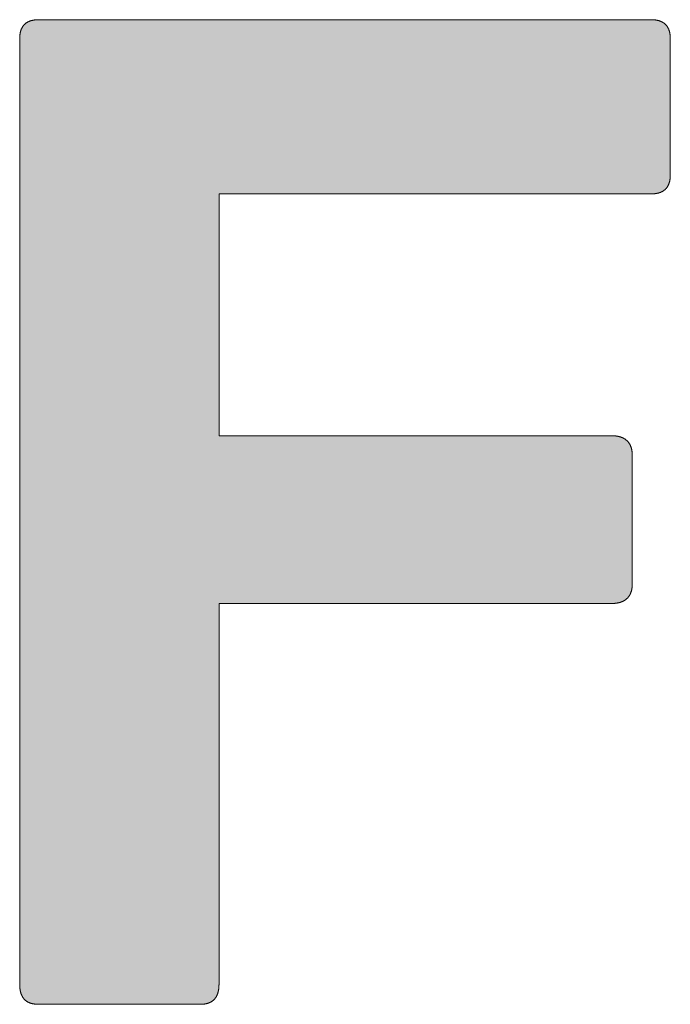
# Model space of a CAD drawing. Units: millimetres. Extents: x 6154 to 8254, y -448 to 1037.
# Drawn here: x 7926 to 7934, y -310 to -299 of the extents above; entities that cross this region are included whole.
import ezdxf

# ---------------------------------------------------------------- set-up
doc = ezdxf.new("R2010")
doc.units = ezdxf.units.MM
doc.layers.get('0').update_dxf_attribs({"lineweight": 50})
doc.layers.add('Peneder_Logo_rot', color=7, linetype='Continuous', lineweight=5, true_color=0xe40026)
doc.styles.add('Peneder_Arial', font='arial.ttf')
doc.styles.add('Peneder_Arial fett', font='arialbd.ttf')

# ---------------------------------------------------------------- blocks, each defined once
blk = doc.blocks.new('PLANKOPF_KLEIN')
at = {"layer": 'Peneder_Logo_rot'}
blk.add_hatch(color=256, dxfattribs=at).paths.add_polyline_path([(-55.5089, 22.5106), (-55.5089, 22.5096), (-55.5089, 22.5086), (-55.5089, 22.5076), (-55.5088, 22.5066), (-55.5088, 22.5057), (-55.5087, 22.5047), (-55.5086, 22.5038), (-55.5086, 22.5029), (-55.5085, 22.5019), (-55.5084, 22.501), (-55.5083, 22.5002), (-55.5081, 22.4993), (-55.508, 22.4984), (-55.5079, 22.4975), (-55.5077, 22.4967), (-55.5076, 22.4959), (-55.5074, 22.495), (-55.5072, 22.4942), (-55.5071, 22.4934), (-55.5069, 22.4926), (-55.5067, 22.4918), (-55.5065, 22.4911), (-55.5062, 22.4903), (-55.506, 22.4896), (-55.5058, 22.4888), (-55.5055, 22.4881), (-55.5053, 22.4874), (-55.505, 22.4867), (-55.5047, 22.486), (-55.5044, 22.4853), (-55.5041, 22.4846), (-55.5038, 22.484), (-55.5035, 22.4833), (-55.5032, 22.4827), (-55.5029, 22.482), (-55.5025, 22.4814), (-55.5022, 22.4808), (-55.5018, 22.4802), (-55.5014, 22.4796), (-55.5011, 22.479), (-55.5007, 22.4785), (-55.5003, 22.4779), (-55.4999, 22.4773), (-55.4995, 22.4768), (-55.499, 22.4763), (-55.4986, 22.4758), (-55.4982, 22.4753), (-55.4977, 22.4748), (-55.4972, 22.4743), (-55.4968, 22.4738), (-55.4963, 22.4733), (-55.4958, 22.4729), (-55.4953, 22.4724), (-55.4948, 22.472), (-55.4943, 22.4716), (-55.4938, 22.4712), (-55.4932, 22.4707), (-55.4927, 22.4704), (-55.4921, 22.47), (-55.4916, 22.4696), (-55.491, 22.4692), (-55.4904, 22.4689), (-55.4898, 22.4685), (-55.4892, 22.4682), (-55.4886, 22.4679), (-55.488, 22.4676), (-55.4873, 22.4673), (-55.4867, 22.467), (-55.4861, 22.4667), (-55.4854, 22.4664), (-55.4847, 22.4661), (-55.4841, 22.4659), (-55.4834, 22.4656), (-55.4827, 22.4654), (-55.482, 22.4652), (-55.4813, 22.465), (-55.4805, 22.4647), (-55.4798, 22.4646), (-55.4791, 22.4644), (-55.4783, 22.4642), (-55.4776, 22.464), (-55.4768, 22.4639), (-55.476, 22.4637), (-55.4752, 22.4636), (-55.4744, 22.4635), (-55.4736, 22.4633), (-55.4728, 22.4632), (-55.472, 22.4631), (-55.4712, 22.463), (-55.4703, 22.463), (-55.4695, 22.4629), (-55.4686, 22.4628), (-55.4677, 22.4628), (-55.4669, 22.4627), (-55.466, 22.4627), (-55.4651, 22.4627), (-55.4642, 22.4627), (-55.4633, 22.4627), (-55.0752, 22.4627), (-55.0743, 22.4627), (-55.0734, 22.4627), (-55.0725, 22.4627), (-55.0716, 22.4627), (-55.0707, 22.4628), (-55.0698, 22.4628), (-55.069, 22.4629), (-55.0681, 22.463), (-55.0673, 22.463), (-55.0665, 22.4631), (-55.0656, 22.4632), (-55.0648, 22.4633), (-55.064, 22.4635), (-55.0632, 22.4636), (-55.0624, 22.4637), (-55.0617, 22.4639), (-55.0609, 22.464), (-55.0601, 22.4642), (-55.0594, 22.4644), (-55.0586, 22.4646), (-55.0579, 22.4647), (-55.0572, 22.465), (-55.0565, 22.4652), (-55.0558, 22.4654), (-55.0551, 22.4656), (-55.0544, 22.4659), (-55.0537, 22.4661), (-55.0531, 22.4664), (-55.0524, 22.4667), (-55.0518, 22.467), (-55.0511, 22.4673), (-55.0505, 22.4676), (-55.0499, 22.4679), (-55.0493, 22.4682), (-55.0487, 22.4685), (-55.0481, 22.4689), (-55.0475, 22.4692), (-55.0469, 22.4696), (-55.0463, 22.47), (-55.0458, 22.4704), (-55.0452, 22.4707), (-55.0447, 22.4712), (-55.0442, 22.4716), (-55.0437, 22.472), (-55.0432, 22.4724), (-55.0427, 22.4729), (-55.0422, 22.4733), (-55.0417, 22.4738), (-55.0412, 22.4743), (-55.0408, 22.4748), (-55.0403, 22.4753), (-55.0399, 22.4758), (-55.0394, 22.4763), (-55.039, 22.4768), (-55.0386, 22.4773), (-55.0382, 22.4779), (-55.0378, 22.4785), (-55.0374, 22.479), (-55.037, 22.4796), (-55.0366, 22.4802), (-55.0363, 22.4808), (-55.0359, 22.4814), (-55.0356, 22.482), (-55.0353, 22.4827), (-55.0349, 22.4833), (-55.0346, 22.484), (-55.0343, 22.4846), (-55.034, 22.4853), (-55.0337, 22.486), (-55.0335, 22.4867), (-55.0332, 22.4874), (-55.0329, 22.4881), (-55.0327, 22.4888), (-55.0325, 22.4896), (-55.0322, 22.4903), (-55.032, 22.4911), (-55.0318, 22.4918), (-55.0316, 22.4926), (-55.0314, 22.4934), (-55.0312, 22.4942), (-55.031, 22.495), (-55.0309, 22.4959), (-55.0307, 22.4967), (-55.0306, 22.4975), (-55.0304, 22.4984), (-55.0303, 22.4993), (-55.0302, 22.5002), (-55.0301, 22.501), (-55.03, 22.5019), (-55.0299, 22.5029), (-55.0298, 22.5038), (-55.0298, 22.5047), (-55.0297, 22.5057), (-55.0296, 22.5066), (-55.0296, 22.5076), (-55.0296, 22.5086), (-55.0295, 22.5096), (-55.0295, 22.5106), (-55.0295, 22.5116), (-55.0295, 23.4256), (-54.0849, 23.4256), (-54.0839, 23.4256), (-54.083, 23.4256), (-54.0821, 23.4256), (-54.0812, 23.4257), (-54.0803, 23.4257), (-54.0795, 23.4258), (-54.0786, 23.4258), (-54.0777, 23.4259), (-54.0769, 23.426), (-54.076, 23.4261), (-54.0752, 23.4262), (-54.0744, 23.4263), (-54.0735, 23.4264), (-54.0727, 23.4265), (-54.0719, 23.4266), (-54.0711, 23.4268), (-54.0703, 23.4269), (-54.0695, 23.4271), (-54.0687, 23.4273), (-54.068, 23.4275), (-54.0672, 23.4277), (-54.0664, 23.4279), (-54.0657, 23.4281), (-54.065, 23.4283), (-54.0642, 23.4285), (-54.0635, 23.4288), (-54.0628, 23.429), (-54.0621, 23.4293), (-54.0614, 23.4295), (-54.0607, 23.4298), (-54.06, 23.4301), (-54.0593, 23.4304), (-54.0587, 23.4307), (-54.058, 23.431), (-54.0574, 23.4313), (-54.0567, 23.4317), (-54.0561, 23.432), (-54.0555, 23.4323), (-54.0549, 23.4327), (-54.0543, 23.4331), (-54.0537, 23.4335), (-54.0531, 23.4338), (-54.0525, 23.4342), (-54.052, 23.4346), (-54.0514, 23.4351), (-54.0509, 23.4355), (-54.0503, 23.4359), (-54.0498, 23.4364), (-54.0493, 23.4368), (-54.0488, 23.4373), (-54.0483, 23.4378), (-54.0478, 23.4382), (-54.0473, 23.4387), (-54.0468, 23.4392), (-54.0463, 23.4397), (-54.0459, 23.4402), (-54.0454, 23.4408), (-54.045, 23.4413), (-54.0446, 23.4419), (-54.0442, 23.4424), (-54.0438, 23.443), (-54.0434, 23.4435), (-54.043, 23.4441), (-54.0426, 23.4447), (-54.0422, 23.4453), (-54.0419, 23.4459), (-54.0415, 23.4466), (-54.0412, 23.4472), (-54.0409, 23.4478), (-54.0406, 23.4485), (-54.0402, 23.4491), (-54.0399, 23.4498), (-54.0397, 23.4505), (-54.0394, 23.4512), (-54.0391, 23.4518), (-54.0389, 23.4525), (-54.0386, 23.4533), (-54.0384, 23.454), (-54.0382, 23.4547), (-54.0379, 23.4555), (-54.0377, 23.4562), (-54.0376, 23.457), (-54.0374, 23.4577), (-54.0372, 23.4585), (-54.037, 23.4593), (-54.0369, 23.4601), (-54.0367, 23.4609), (-54.0366, 23.4617), (-54.0365, 23.4625), (-54.0364, 23.4634), (-54.0363, 23.4642), (-54.0362, 23.4651), (-54.0361, 23.4659), (-54.0361, 23.4668), (-54.036, 23.4677), (-54.036, 23.4685), (-54.036, 23.4694), (-54.0359, 23.4703), (-54.0359, 23.4713), (-54.0359, 23.7827), (-54.0359, 23.7836), (-54.036, 23.7846), (-54.036, 23.7855), (-54.036, 23.7864), (-54.0361, 23.7872), (-54.0361, 23.7881), (-54.0362, 23.789), (-54.0363, 23.7898), (-54.0364, 23.7907), (-54.0365, 23.7915), (-54.0366, 23.7924), (-54.0367, 23.7932), (-54.0369, 23.794), (-54.037, 23.7948), (-54.0372, 23.7956), (-54.0374, 23.7964), (-54.0376, 23.7971), (-54.0377, 23.7979), (-54.0379, 23.7987), (-54.0382, 23.7994), (-54.0384, 23.8001), (-54.0386, 23.8009), (-54.0389, 23.8016), (-54.0391, 23.8023), (-54.0394, 23.803), (-54.0397, 23.8037), (-54.0399, 23.8044), (-54.0402, 23.805), (-54.0406, 23.8057), (-54.0409, 23.8064), (-54.0412, 23.807), (-54.0415, 23.8076), (-54.0419, 23.8083), (-54.0422, 23.8089), (-54.0426, 23.8095), (-54.043, 23.8101), (-54.0434, 23.8107), (-54.0438, 23.8112), (-54.0442, 23.8118), (-54.0446, 23.8124), (-54.045, 23.8129), (-54.0454, 23.8134), (-54.0459, 23.814), (-54.0463, 23.8145), (-54.0468, 23.815), (-54.0473, 23.8155), (-54.0478, 23.816), (-54.0483, 23.8165), (-54.0488, 23.817), (-54.0493, 23.8174), (-54.0498, 23.8179), (-54.0503, 23.8183), (-54.0509, 23.8188), (-54.0514, 23.8192), (-54.052, 23.8196), (-54.0525, 23.82), (-54.0531, 23.8204), (-54.0537, 23.8208), (-54.0543, 23.8212), (-54.0549, 23.8215), (-54.0555, 23.8219), (-54.0561, 23.8223), (-54.0567, 23.8226), (-54.0574, 23.8229), (-54.058, 23.8233), (-54.0587, 23.8236), (-54.0593, 23.8239), (-54.06, 23.8242), (-54.0607, 23.8245), (-54.0614, 23.8247), (-54.0621, 23.825), (-54.0628, 23.8253), (-54.0635, 23.8255), (-54.0642, 23.8258), (-54.065, 23.826), (-54.0657, 23.8262), (-54.0664, 23.8264), (-54.0672, 23.8266), (-54.068, 23.8268), (-54.0687, 23.827), (-54.0695, 23.8272), (-54.0703, 23.8273), (-54.0711, 23.8275), (-54.0719, 23.8276), (-54.0727, 23.8278), (-54.0735, 23.8279), (-54.0744, 23.828), (-54.0752, 23.8281), (-54.076, 23.8282), (-54.0769, 23.8283), (-54.0777, 23.8284), (-54.0786, 23.8285), (-54.0795, 23.8285), (-54.0803, 23.8286), (-54.0812, 23.8286), (-54.0821, 23.8286), (-54.083, 23.8287), (-54.0839, 23.8287), (-54.0849, 23.8287), (-55.0295, 23.8287), (-55.0295, 24.4097), (-53.9903, 24.4097), (-53.9893, 24.4098), (-53.9884, 24.4098), (-53.9875, 24.4098), (-53.9866, 24.4098), (-53.9857, 24.4099), (-53.9849, 24.4099), (-53.984, 24.41), (-53.9831, 24.41), (-53.9823, 24.4101), (-53.9815, 24.4102), (-53.9806, 24.4103), (-53.9798, 24.4104), (-53.979, 24.4105), (-53.9782, 24.4107), (-53.9774, 24.4108), (-53.9766, 24.4109), (-53.9758, 24.4111), (-53.9751, 24.4113), (-53.9743, 24.4114), (-53.9736, 24.4116), (-53.9728, 24.4118), (-53.9721, 24.412), (-53.9714, 24.4122), (-53.9707, 24.4124), (-53.97, 24.4127), (-53.9693, 24.4129), (-53.9686, 24.4132), (-53.9679, 24.4134), (-53.9673, 24.4137), (-53.9666, 24.414), (-53.966, 24.4143), (-53.9654, 24.4145), (-53.9647, 24.4149), (-53.9641, 24.4152), (-53.9635, 24.4155), (-53.9629, 24.4158), (-53.9623, 24.4162), (-53.9618, 24.4165), (-53.9612, 24.4169), (-53.9606, 24.4172), (-53.9601, 24.4176), (-53.9595, 24.418), (-53.959, 24.4184), (-53.9585, 24.4188), (-53.958, 24.4192), (-53.9575, 24.4197), (-53.957, 24.4201), (-53.9565, 24.4206), (-53.956, 24.421), (-53.9556, 24.4215), (-53.9551, 24.4219), (-53.9547, 24.4224), (-53.9542, 24.4229), (-53.9538, 24.4234), (-53.9534, 24.4239), (-53.953, 24.4245), (-53.9526, 24.425), (-53.9522, 24.4255), (-53.9518, 24.4261), (-53.9514, 24.4266), (-53.9511, 24.4272), (-53.9507, 24.4278), (-53.9504, 24.4284), (-53.9501, 24.429), (-53.9497, 24.4296), (-53.9494, 24.4302), (-53.9491, 24.4308), (-53.9488, 24.4314), (-53.9485, 24.4321), (-53.9482, 24.4327), (-53.948, 24.4334), (-53.9477, 24.4341), (-53.9475, 24.4347), (-53.9472, 24.4354), (-53.947, 24.4361), (-53.9468, 24.4368), (-53.9466, 24.4376), (-53.9464, 24.4383), (-53.9462, 24.439), (-53.946, 24.4398), (-53.9458, 24.4405), (-53.9457, 24.4413), (-53.9455, 24.4421), (-53.9454, 24.4428), (-53.9452, 24.4436), (-53.9451, 24.4444), (-53.945, 24.4452), (-53.9449, 24.4461), (-53.9448, 24.4469), (-53.9447, 24.4477), (-53.9446, 24.4486), (-53.9445, 24.4494), (-53.9445, 24.4503), (-53.9444, 24.4512), (-53.9444, 24.4521), (-53.9443, 24.453), (-53.9443, 24.4539), (-53.9443, 24.4548), (-53.9443, 24.4557), (-53.9443, 24.7825), (-53.9443, 24.7834), (-53.9443, 24.7843), (-53.9443, 24.7852), (-53.9444, 24.7861), (-53.9444, 24.787), (-53.9445, 24.7878), (-53.9445, 24.7887), (-53.9446, 24.7895), (-53.9447, 24.7904), (-53.9448, 24.7912), (-53.9449, 24.792), (-53.945, 24.7929), (-53.9451, 24.7937), (-53.9452, 24.7945), (-53.9454, 24.7952), (-53.9455, 24.796), (-53.9457, 24.7968), (-53.9458, 24.7975), (-53.946, 24.7983), (-53.9462, 24.799), (-53.9464, 24.7998), (-53.9466, 24.8005), (-53.9468, 24.8012), (-53.947, 24.8019), (-53.9472, 24.8026), (-53.9475, 24.8033), (-53.9477, 24.804), (-53.948, 24.8046), (-53.9482, 24.8053), (-53.9485, 24.8059), (-53.9488, 24.8066), (-53.9491, 24.8072), (-53.9494, 24.8078), (-53.9497, 24.8084), (-53.9501, 24.809), (-53.9504, 24.8096), (-53.9507, 24.8102), (-53.9511, 24.8108), (-53.9514, 24.8113), (-53.9518, 24.8119), (-53.9522, 24.8124), (-53.9526, 24.813), (-53.953, 24.8135), (-53.9534, 24.814), (-53.9538, 24.8145), (-53.9542, 24.815), (-53.9547, 24.8155), (-53.9551, 24.816), (-53.9556, 24.8165), (-53.956, 24.8169), (-53.9565, 24.8174), (-53.957, 24.8178), (-53.9575, 24.8183), (-53.958, 24.8187), (-53.9585, 24.8191), (-53.959, 24.8195), (-53.9595, 24.8199), (-53.9601, 24.8203), (-53.9606, 24.8207), (-53.9612, 24.821), (-53.9618, 24.8214), (-53.9623, 24.8218), (-53.9629, 24.8221), (-53.9635, 24.8224), (-53.9641, 24.8227), (-53.9647, 24.8231), (-53.9654, 24.8234), (-53.966, 24.8237), (-53.9666, 24.8239), (-53.9673, 24.8242), (-53.9679, 24.8245), (-53.9686, 24.8247), (-53.9693, 24.825), (-53.97, 24.8252), (-53.9707, 24.8255), (-53.9714, 24.8257), (-53.9721, 24.8259), (-53.9728, 24.8261), (-53.9736, 24.8263), (-53.9743, 24.8265), (-53.9751, 24.8266), (-53.9758, 24.8268), (-53.9766, 24.827), (-53.9774, 24.8271), (-53.9782, 24.8272), (-53.979, 24.8274), (-53.9798, 24.8275), (-53.9806, 24.8276), (-53.9815, 24.8277), (-53.9823, 24.8278), (-53.9831, 24.8279), (-53.984, 24.8279), (-53.9849, 24.828), (-53.9857, 24.828), (-53.9866, 24.8281), (-53.9875, 24.8281), (-53.9884, 24.8281), (-53.9893, 24.8282), (-53.9903, 24.8282), (-55.4633, 24.8282), (-55.4642, 24.8282), (-55.4651, 24.8281), (-55.466, 24.8281), (-55.4669, 24.8281), (-55.4677, 24.828), (-55.4686, 24.828), (-55.4695, 24.8279), (-55.4703, 24.8279), (-55.4712, 24.8278), (-55.472, 24.8277), (-55.4728, 24.8276), (-55.4736, 24.8275), (-55.4744, 24.8274), (-55.4752, 24.8272), (-55.476, 24.8271), (-55.4768, 24.827), (-55.4776, 24.8268), (-55.4783, 24.8266), (-55.4791, 24.8265), (-55.4798, 24.8263), (-55.4805, 24.8261), (-55.4813, 24.8259), (-55.482, 24.8257), (-55.4827, 24.8255), (-55.4834, 24.8252), (-55.4841, 24.825), (-55.4847, 24.8247), (-55.4854, 24.8245), (-55.4861, 24.8242), (-55.4867, 24.8239), (-55.4873, 24.8237), (-55.488, 24.8234), (-55.4886, 24.8231), (-55.4892, 24.8227), (-55.4898, 24.8224), (-55.4904, 24.8221), (-55.491, 24.8218), (-55.4916, 24.8214), (-55.4921, 24.821), (-55.4927, 24.8207), (-55.4932, 24.8203), (-55.4938, 24.8199), (-55.4943, 24.8195), (-55.4948, 24.8191), (-55.4953, 24.8187), (-55.4958, 24.8183), (-55.4963, 24.8178), (-55.4968, 24.8174), (-55.4972, 24.8169), (-55.4977, 24.8165), (-55.4982, 24.816), (-55.4986, 24.8155), (-55.499, 24.815), (-55.4995, 24.8145), (-55.4999, 24.814), (-55.5003, 24.8135), (-55.5007, 24.813), (-55.5011, 24.8124), (-55.5014, 24.8119), (-55.5018, 24.8113), (-55.5022, 24.8108), (-55.5025, 24.8102), (-55.5029, 24.8096), (-55.5032, 24.809), (-55.5035, 24.8084), (-55.5038, 24.8078), (-55.5041, 24.8072), (-55.5044, 24.8066), (-55.5047, 24.8059), (-55.505, 24.8053), (-55.5053, 24.8046), (-55.5055, 24.804), (-55.5058, 24.8033), (-55.506, 24.8026), (-55.5062, 24.8019), (-55.5065, 24.8012), (-55.5067, 24.8005), (-55.5069, 24.7998), (-55.5071, 24.799), (-55.5072, 24.7983), (-55.5074, 24.7975), (-55.5076, 24.7968), (-55.5077, 24.796), (-55.5079, 24.7952), (-55.508, 24.7945), (-55.5081, 24.7937), (-55.5083, 24.7929), (-55.5084, 24.792), (-55.5085, 24.7912), (-55.5086, 24.7904), (-55.5086, 24.7895), (-55.5087, 24.7887), (-55.5088, 24.7878), (-55.5088, 24.787), (-55.5089, 24.7861), (-55.5089, 24.7852), (-55.5089, 24.7843), (-55.5089, 24.7834), (-55.5089, 24.7825), (-55.5089, 22.5116)])
for p, q in [((-53.9903, 24.8282), (-55.4633, 24.8282)), ((-55.5089, 22.5116), (-55.5089, 24.7825)), ((-53.9443, 24.7825), (-53.9443, 24.4557)), ((-54.0359, 23.7827), (-54.0359, 23.4713)), ((-55.4633, 22.4627), (-55.0752, 22.4627))]:
    blk.add_line(p, q, dxfattribs=at)
for points in [[(-55.4633, 24.8282), (-55.4642, 24.8282), (-55.4651, 24.8281), (-55.466, 24.8281), (-55.4669, 24.8281), (-55.4677, 24.828), (-55.4686, 24.828), (-55.4695, 24.8279), (-55.4703, 24.8279), (-55.4712, 24.8278), (-55.472, 24.8277), (-55.4728, 24.8276), (-55.4736, 24.8275), (-55.4744, 24.8274), (-55.4752, 24.8272), (-55.476, 24.8271), (-55.4768, 24.827), (-55.4776, 24.8268), (-55.4783, 24.8266), (-55.4791, 24.8265), (-55.4798, 24.8263), (-55.4805, 24.8261), (-55.4813, 24.8259), (-55.482, 24.8257), (-55.4827, 24.8255), (-55.4834, 24.8252), (-55.4841, 24.825), (-55.4847, 24.8247), (-55.4854, 24.8245), (-55.4861, 24.8242), (-55.4867, 24.8239), (-55.4873, 24.8237), (-55.488, 24.8234), (-55.4886, 24.8231), (-55.4892, 24.8227), (-55.4898, 24.8224), (-55.4904, 24.8221), (-55.491, 24.8218), (-55.4916, 24.8214), (-55.4921, 24.821), (-55.4927, 24.8207), (-55.4932, 24.8203), (-55.4938, 24.8199), (-55.4943, 24.8195), (-55.4948, 24.8191), (-55.4953, 24.8187), (-55.4958, 24.8183), (-55.4963, 24.8178), (-55.4968, 24.8174), (-55.4972, 24.8169), (-55.4977, 24.8165), (-55.4982, 24.816), (-55.4986, 24.8155), (-55.499, 24.815), (-55.4995, 24.8145), (-55.4999, 24.814), (-55.5003, 24.8135), (-55.5007, 24.813), (-55.5011, 24.8124), (-55.5014, 24.8119), (-55.5018, 24.8113), (-55.5022, 24.8108), (-55.5025, 24.8102), (-55.5029, 24.8096), (-55.5032, 24.809), (-55.5035, 24.8084), (-55.5038, 24.8078), (-55.5041, 24.8072), (-55.5044, 24.8066), (-55.5047, 24.8059), (-55.505, 24.8053), (-55.5053, 24.8046), (-55.5055, 24.804), (-55.5058, 24.8033), (-55.506, 24.8026), (-55.5062, 24.8019), (-55.5065, 24.8012), (-55.5067, 24.8005), (-55.5069, 24.7998), (-55.5071, 24.799), (-55.5072, 24.7983), (-55.5074, 24.7975), (-55.5076, 24.7968), (-55.5077, 24.796), (-55.5079, 24.7952), (-55.508, 24.7945), (-55.5081, 24.7937), (-55.5083, 24.7929), (-55.5084, 24.792), (-55.5085, 24.7912), (-55.5086, 24.7904), (-55.5086, 24.7895), (-55.5087, 24.7887), (-55.5088, 24.7878), (-55.5088, 24.787), (-55.5089, 24.7861), (-55.5089, 24.7852), (-55.5089, 24.7843), (-55.5089, 24.7834), (-55.5089, 24.7825)], [(-53.9443, 24.7825), (-53.9443, 24.7834), (-53.9443, 24.7843), (-53.9443, 24.7852), (-53.9444, 24.7861), (-53.9444, 24.787), (-53.9445, 24.7878), (-53.9445, 24.7887), (-53.9446, 24.7895), (-53.9447, 24.7904), (-53.9448, 24.7912), (-53.9449, 24.792), (-53.945, 24.7929), (-53.9451, 24.7937), (-53.9452, 24.7945), (-53.9454, 24.7952), (-53.9455, 24.796), (-53.9457, 24.7968), (-53.9458, 24.7975), (-53.946, 24.7983), (-53.9462, 24.799), (-53.9464, 24.7998), (-53.9466, 24.8005), (-53.9468, 24.8012), (-53.947, 24.8019), (-53.9472, 24.8026), (-53.9475, 24.8033), (-53.9477, 24.804), (-53.948, 24.8046), (-53.9482, 24.8053), (-53.9485, 24.8059), (-53.9488, 24.8066), (-53.9491, 24.8072), (-53.9494, 24.8078), (-53.9497, 24.8084), (-53.9501, 24.809), (-53.9504, 24.8096), (-53.9507, 24.8102), (-53.9511, 24.8108), (-53.9514, 24.8113), (-53.9518, 24.8119), (-53.9522, 24.8124), (-53.9526, 24.813), (-53.953, 24.8135), (-53.9534, 24.814), (-53.9538, 24.8145), (-53.9542, 24.815), (-53.9547, 24.8155), (-53.9551, 24.816), (-53.9556, 24.8165), (-53.956, 24.8169), (-53.9565, 24.8174), (-53.957, 24.8178), (-53.9575, 24.8183), (-53.958, 24.8187), (-53.9585, 24.8191), (-53.959, 24.8195), (-53.9595, 24.8199), (-53.9601, 24.8203), (-53.9606, 24.8207), (-53.9612, 24.821), (-53.9618, 24.8214), (-53.9623, 24.8218), (-53.9629, 24.8221), (-53.9635, 24.8224), (-53.9641, 24.8227), (-53.9647, 24.8231), (-53.9654, 24.8234), (-53.966, 24.8237), (-53.9666, 24.8239), (-53.9673, 24.8242), (-53.9679, 24.8245), (-53.9686, 24.8247), (-53.9693, 24.825), (-53.97, 24.8252), (-53.9707, 24.8255), (-53.9714, 24.8257), (-53.9721, 24.8259), (-53.9728, 24.8261), (-53.9736, 24.8263), (-53.9743, 24.8265), (-53.9751, 24.8266), (-53.9758, 24.8268), (-53.9766, 24.827), (-53.9774, 24.8271), (-53.9782, 24.8272), (-53.979, 24.8274), (-53.9798, 24.8275), (-53.9806, 24.8276), (-53.9815, 24.8277), (-53.9823, 24.8278), (-53.9831, 24.8279), (-53.984, 24.8279), (-53.9849, 24.828), (-53.9857, 24.828), (-53.9866, 24.8281), (-53.9875, 24.8281), (-53.9884, 24.8281), (-53.9893, 24.8282), (-53.9903, 24.8282)], [(-53.9903, 24.4097), (-53.9893, 24.4098), (-53.9884, 24.4098), (-53.9875, 24.4098), (-53.9866, 24.4098), (-53.9857, 24.4099), (-53.9849, 24.4099), (-53.984, 24.41), (-53.9831, 24.41), (-53.9823, 24.4101), (-53.9815, 24.4102), (-53.9806, 24.4103), (-53.9798, 24.4104), (-53.979, 24.4105), (-53.9782, 24.4107), (-53.9774, 24.4108), (-53.9766, 24.4109), (-53.9758, 24.4111), (-53.9751, 24.4113), (-53.9743, 24.4114), (-53.9736, 24.4116), (-53.9728, 24.4118), (-53.9721, 24.412), (-53.9714, 24.4122), (-53.9707, 24.4124), (-53.97, 24.4127), (-53.9693, 24.4129), (-53.9686, 24.4132), (-53.9679, 24.4134), (-53.9673, 24.4137), (-53.9666, 24.414), (-53.966, 24.4143), (-53.9654, 24.4145), (-53.9647, 24.4149), (-53.9641, 24.4152), (-53.9635, 24.4155), (-53.9629, 24.4158), (-53.9623, 24.4162), (-53.9618, 24.4165), (-53.9612, 24.4169), (-53.9606, 24.4172), (-53.9601, 24.4176), (-53.9595, 24.418), (-53.959, 24.4184), (-53.9585, 24.4188), (-53.958, 24.4192), (-53.9575, 24.4197), (-53.957, 24.4201), (-53.9565, 24.4206), (-53.956, 24.421), (-53.9556, 24.4215), (-53.9551, 24.4219), (-53.9547, 24.4224), (-53.9542, 24.4229), (-53.9538, 24.4234), (-53.9534, 24.4239), (-53.953, 24.4245), (-53.9526, 24.425), (-53.9522, 24.4255), (-53.9518, 24.4261), (-53.9514, 24.4266), (-53.9511, 24.4272), (-53.9507, 24.4278), (-53.9504, 24.4284), (-53.9501, 24.429), (-53.9497, 24.4296), (-53.9494, 24.4302), (-53.9491, 24.4308), (-53.9488, 24.4314), (-53.9485, 24.4321), (-53.9482, 24.4327), (-53.948, 24.4334), (-53.9477, 24.4341), (-53.9475, 24.4347), (-53.9472, 24.4354), (-53.947, 24.4361), (-53.9468, 24.4368), (-53.9466, 24.4376), (-53.9464, 24.4383), (-53.9462, 24.439), (-53.946, 24.4398), (-53.9458, 24.4405), (-53.9457, 24.4413), (-53.9455, 24.4421), (-53.9454, 24.4428), (-53.9452, 24.4436), (-53.9451, 24.4444), (-53.945, 24.4452), (-53.9449, 24.4461), (-53.9448, 24.4469), (-53.9447, 24.4477), (-53.9446, 24.4486), (-53.9445, 24.4494), (-53.9445, 24.4503), (-53.9444, 24.4512), (-53.9444, 24.4521), (-53.9443, 24.453), (-53.9443, 24.4539), (-53.9443, 24.4548), (-53.9443, 24.4557)], [(-53.9903, 24.4097), (-55.0295, 24.4097), (-55.0295, 23.8287), (-54.0849, 23.8287)], [(-54.0359, 23.7827), (-54.0359, 23.7836), (-54.036, 23.7846), (-54.036, 23.7855), (-54.036, 23.7864), (-54.0361, 23.7872), (-54.0361, 23.7881), (-54.0362, 23.789), (-54.0363, 23.7898), (-54.0364, 23.7907), (-54.0365, 23.7915), (-54.0366, 23.7924), (-54.0367, 23.7932), (-54.0369, 23.794), (-54.037, 23.7948), (-54.0372, 23.7956), (-54.0374, 23.7964), (-54.0376, 23.7971), (-54.0377, 23.7979), (-54.0379, 23.7987), (-54.0382, 23.7994), (-54.0384, 23.8001), (-54.0386, 23.8009), (-54.0389, 23.8016), (-54.0391, 23.8023), (-54.0394, 23.803), (-54.0397, 23.8037), (-54.0399, 23.8044), (-54.0402, 23.805), (-54.0406, 23.8057), (-54.0409, 23.8064), (-54.0412, 23.807), (-54.0415, 23.8076), (-54.0419, 23.8083), (-54.0422, 23.8089), (-54.0426, 23.8095), (-54.043, 23.8101), (-54.0434, 23.8107), (-54.0438, 23.8112), (-54.0442, 23.8118), (-54.0446, 23.8124), (-54.045, 23.8129), (-54.0454, 23.8134), (-54.0459, 23.814), (-54.0463, 23.8145), (-54.0468, 23.815), (-54.0473, 23.8155), (-54.0478, 23.816), (-54.0483, 23.8165), (-54.0488, 23.817), (-54.0493, 23.8174), (-54.0498, 23.8179), (-54.0503, 23.8183), (-54.0509, 23.8188), (-54.0514, 23.8192), (-54.052, 23.8196), (-54.0525, 23.82), (-54.0531, 23.8204), (-54.0537, 23.8208), (-54.0543, 23.8212), (-54.0549, 23.8215), (-54.0555, 23.8219), (-54.0561, 23.8223), (-54.0567, 23.8226), (-54.0574, 23.8229), (-54.058, 23.8233), (-54.0587, 23.8236), (-54.0593, 23.8239), (-54.06, 23.8242), (-54.0607, 23.8245), (-54.0614, 23.8247), (-54.0621, 23.825), (-54.0628, 23.8253), (-54.0635, 23.8255), (-54.0642, 23.8258), (-54.065, 23.826), (-54.0657, 23.8262), (-54.0664, 23.8264), (-54.0672, 23.8266), (-54.068, 23.8268), (-54.0687, 23.827), (-54.0695, 23.8272), (-54.0703, 23.8273), (-54.0711, 23.8275), (-54.0719, 23.8276), (-54.0727, 23.8278), (-54.0735, 23.8279), (-54.0744, 23.828), (-54.0752, 23.8281), (-54.076, 23.8282), (-54.0769, 23.8283), (-54.0777, 23.8284), (-54.0786, 23.8285), (-54.0795, 23.8285), (-54.0803, 23.8286), (-54.0812, 23.8286), (-54.0821, 23.8286), (-54.083, 23.8287), (-54.0839, 23.8287), (-54.0849, 23.8287)], [(-54.0849, 23.4256), (-54.0839, 23.4256), (-54.083, 23.4256), (-54.0821, 23.4256), (-54.0812, 23.4257), (-54.0803, 23.4257), (-54.0795, 23.4258), (-54.0786, 23.4258), (-54.0777, 23.4259), (-54.0769, 23.426), (-54.076, 23.4261), (-54.0752, 23.4262), (-54.0744, 23.4263), (-54.0735, 23.4264), (-54.0727, 23.4265), (-54.0719, 23.4266), (-54.0711, 23.4268), (-54.0703, 23.4269), (-54.0695, 23.4271), (-54.0687, 23.4273), (-54.068, 23.4275), (-54.0672, 23.4277), (-54.0664, 23.4279), (-54.0657, 23.4281), (-54.065, 23.4283), (-54.0642, 23.4285), (-54.0635, 23.4288), (-54.0628, 23.429), (-54.0621, 23.4293), (-54.0614, 23.4295), (-54.0607, 23.4298), (-54.06, 23.4301), (-54.0593, 23.4304), (-54.0587, 23.4307), (-54.058, 23.431), (-54.0574, 23.4313), (-54.0567, 23.4317), (-54.0561, 23.432), (-54.0555, 23.4323), (-54.0549, 23.4327), (-54.0543, 23.4331), (-54.0537, 23.4335), (-54.0531, 23.4338), (-54.0525, 23.4342), (-54.052, 23.4346), (-54.0514, 23.4351), (-54.0509, 23.4355), (-54.0503, 23.4359), (-54.0498, 23.4364), (-54.0493, 23.4368), (-54.0488, 23.4373), (-54.0483, 23.4378), (-54.0478, 23.4382), (-54.0473, 23.4387), (-54.0468, 23.4392), (-54.0463, 23.4397), (-54.0459, 23.4402), (-54.0454, 23.4408), (-54.045, 23.4413), (-54.0446, 23.4419), (-54.0442, 23.4424), (-54.0438, 23.443), (-54.0434, 23.4435), (-54.043, 23.4441), (-54.0426, 23.4447), (-54.0422, 23.4453), (-54.0419, 23.4459), (-54.0415, 23.4466), (-54.0412, 23.4472), (-54.0409, 23.4478), (-54.0406, 23.4485), (-54.0402, 23.4491), (-54.0399, 23.4498), (-54.0397, 23.4505), (-54.0394, 23.4512), (-54.0391, 23.4518), (-54.0389, 23.4525), (-54.0386, 23.4533), (-54.0384, 23.454), (-54.0382, 23.4547), (-54.0379, 23.4555), (-54.0377, 23.4562), (-54.0376, 23.457), (-54.0374, 23.4577), (-54.0372, 23.4585), (-54.037, 23.4593), (-54.0369, 23.4601), (-54.0367, 23.4609), (-54.0366, 23.4617), (-54.0365, 23.4625), (-54.0364, 23.4634), (-54.0363, 23.4642), (-54.0362, 23.4651), (-54.0361, 23.4659), (-54.0361, 23.4668), (-54.036, 23.4677), (-54.036, 23.4685), (-54.036, 23.4694), (-54.0359, 23.4703), (-54.0359, 23.4713)], [(-54.0849, 23.4256), (-55.0295, 23.4256), (-55.0295, 22.5116)], [(-55.5089, 22.5116), (-55.5089, 22.5106), (-55.5089, 22.5096), (-55.5089, 22.5086), (-55.5089, 22.5076), (-55.5088, 22.5066), (-55.5088, 22.5057), (-55.5087, 22.5047), (-55.5086, 22.5038), (-55.5086, 22.5029), (-55.5085, 22.5019), (-55.5084, 22.501), (-55.5083, 22.5002), (-55.5081, 22.4993), (-55.508, 22.4984), (-55.5079, 22.4975), (-55.5077, 22.4967), (-55.5076, 22.4959), (-55.5074, 22.495), (-55.5072, 22.4942), (-55.5071, 22.4934), (-55.5069, 22.4926), (-55.5067, 22.4918), (-55.5065, 22.4911), (-55.5062, 22.4903), (-55.506, 22.4896), (-55.5058, 22.4888), (-55.5055, 22.4881), (-55.5053, 22.4874), (-55.505, 22.4867), (-55.5047, 22.486), (-55.5044, 22.4853), (-55.5041, 22.4846), (-55.5038, 22.484), (-55.5035, 22.4833), (-55.5032, 22.4827), (-55.5029, 22.482), (-55.5025, 22.4814), (-55.5022, 22.4808), (-55.5018, 22.4802), (-55.5014, 22.4796), (-55.5011, 22.479), (-55.5007, 22.4785), (-55.5003, 22.4779), (-55.4999, 22.4773), (-55.4995, 22.4768), (-55.499, 22.4763), (-55.4986, 22.4758), (-55.4982, 22.4753), (-55.4977, 22.4748), (-55.4972, 22.4743), (-55.4968, 22.4738), (-55.4963, 22.4733), (-55.4958, 22.4729), (-55.4953, 22.4724), (-55.4948, 22.472), (-55.4943, 22.4716), (-55.4938, 22.4712), (-55.4932, 22.4707), (-55.4927, 22.4704), (-55.4921, 22.47), (-55.4916, 22.4696), (-55.491, 22.4692), (-55.4904, 22.4689), (-55.4898, 22.4685), (-55.4892, 22.4682), (-55.4886, 22.4679), (-55.488, 22.4676), (-55.4873, 22.4673), (-55.4867, 22.467), (-55.4861, 22.4667), (-55.4854, 22.4664), (-55.4847, 22.4661), (-55.4841, 22.4659), (-55.4834, 22.4656), (-55.4827, 22.4654), (-55.482, 22.4652), (-55.4813, 22.465), (-55.4805, 22.4647), (-55.4798, 22.4646), (-55.4791, 22.4644), (-55.4783, 22.4642), (-55.4776, 22.464), (-55.4768, 22.4639), (-55.476, 22.4637), (-55.4752, 22.4636), (-55.4744, 22.4635), (-55.4736, 22.4633), (-55.4728, 22.4632), (-55.472, 22.4631), (-55.4712, 22.463), (-55.4703, 22.463), (-55.4695, 22.4629), (-55.4686, 22.4628), (-55.4677, 22.4628), (-55.4669, 22.4627), (-55.466, 22.4627), (-55.4651, 22.4627), (-55.4642, 22.4627), (-55.4633, 22.4627)], [(-55.0752, 22.4627), (-55.0743, 22.4627), (-55.0734, 22.4627), (-55.0725, 22.4627), (-55.0716, 22.4627), (-55.0707, 22.4628), (-55.0698, 22.4628), (-55.069, 22.4629), (-55.0681, 22.463), (-55.0673, 22.463), (-55.0665, 22.4631), (-55.0656, 22.4632), (-55.0648, 22.4633), (-55.064, 22.4635), (-55.0632, 22.4636), (-55.0624, 22.4637), (-55.0617, 22.4639), (-55.0609, 22.464), (-55.0601, 22.4642), (-55.0594, 22.4644), (-55.0586, 22.4646), (-55.0579, 22.4647), (-55.0572, 22.465), (-55.0565, 22.4652), (-55.0558, 22.4654), (-55.0551, 22.4656), (-55.0544, 22.4659), (-55.0537, 22.4661), (-55.0531, 22.4664), (-55.0524, 22.4667), (-55.0518, 22.467), (-55.0511, 22.4673), (-55.0505, 22.4676), (-55.0499, 22.4679), (-55.0493, 22.4682), (-55.0487, 22.4685), (-55.0481, 22.4689), (-55.0475, 22.4692), (-55.0469, 22.4696), (-55.0463, 22.47), (-55.0458, 22.4704), (-55.0452, 22.4707), (-55.0447, 22.4712), (-55.0442, 22.4716), (-55.0437, 22.472), (-55.0432, 22.4724), (-55.0427, 22.4729), (-55.0422, 22.4733), (-55.0417, 22.4738), (-55.0412, 22.4743), (-55.0408, 22.4748), (-55.0403, 22.4753), (-55.0399, 22.4758), (-55.0394, 22.4763), (-55.039, 22.4768), (-55.0386, 22.4773), (-55.0382, 22.4779), (-55.0378, 22.4785), (-55.0374, 22.479), (-55.037, 22.4796), (-55.0366, 22.4802), (-55.0363, 22.4808), (-55.0359, 22.4814), (-55.0356, 22.482), (-55.0353, 22.4827), (-55.0349, 22.4833), (-55.0346, 22.484), (-55.0343, 22.4846), (-55.034, 22.4853), (-55.0337, 22.486), (-55.0335, 22.4867), (-55.0332, 22.4874), (-55.0329, 22.4881), (-55.0327, 22.4888), (-55.0325, 22.4896), (-55.0322, 22.4903), (-55.032, 22.4911), (-55.0318, 22.4918), (-55.0316, 22.4926), (-55.0314, 22.4934), (-55.0312, 22.4942), (-55.031, 22.495), (-55.0309, 22.4959), (-55.0307, 22.4967), (-55.0306, 22.4975), (-55.0304, 22.4984), (-55.0303, 22.4993), (-55.0302, 22.5002), (-55.0301, 22.501), (-55.03, 22.5019), (-55.0299, 22.5029), (-55.0298, 22.5038), (-55.0298, 22.5047), (-55.0297, 22.5057), (-55.0296, 22.5066), (-55.0296, 22.5076), (-55.0296, 22.5086), (-55.0295, 22.5096), (-55.0295, 22.5106), (-55.0295, 22.5116)]]:
    blk.add_lwpolyline(points, dxfattribs=at)
for tag, p, height, style in [('GEN-TITLE-NAME', (-70.0168, 46.4185), 2.5, 'Peneder_Arial'), ('GEN-TITLE-DAT', (-33.7, 46.4145), 2.5, 'Peneder_Arial'), ('PLANINHALT', (-179.5006, 45.439), 3.5, 'Peneder_Arial fett'), ('PLANINHALT2', (-179.5006, 36.7289), 3.5, 'Peneder_Arial fett'), ('POSINDEX_MAßSTAB', (-33.7168, 37.4603), 2.5, 'Peneder_Arial'), ('BLATTFORMAT', (-70.0168, 37.4603), 2.5, 'Peneder_Arial'), ('PLANINHALT3', (-179.5006, 28.9289), 3.5, 'Peneder_Arial'), ('ZEICHNUNGSNUMMER', (-179.5006, 21.1289), 3.5, 'Peneder_Arial')]:
    blk.add_attdef(tag, p, '', height=height, dxfattribs=dict(style=style))

msp = doc.modelspace()

# ---------------------------------------------------------------- block references
at = {"lineweight": 0, "xscale": 5, "yscale": 5, "zscale": 5}
msp.add_blockref('PLANKOPF_KLEIN', (8203.994, -422.685), dxfattribs=at)

doc.saveas('drawing.dxf')
